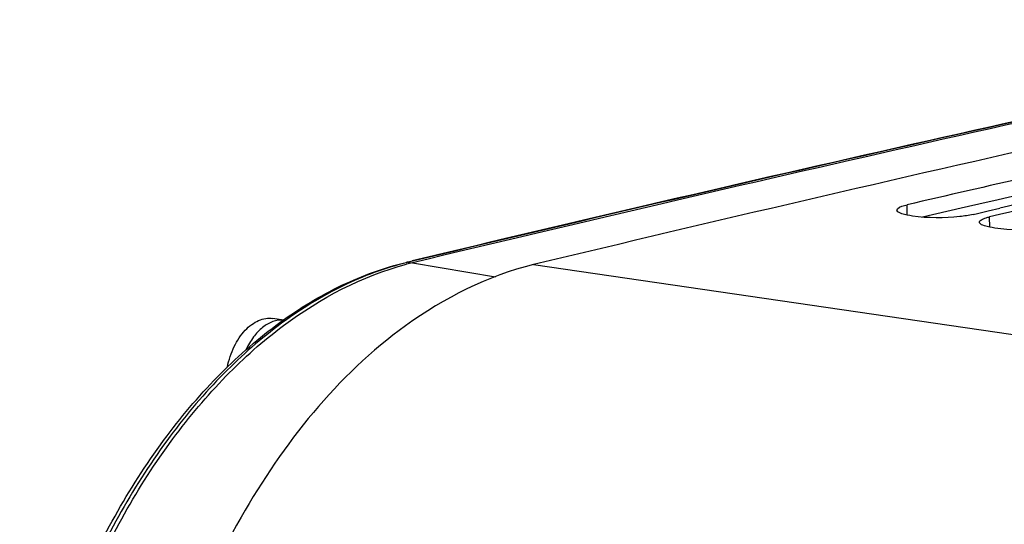
# Model space of a CAD drawing. Units: millimetres. Extents: x 0 to 594, y 0 to 420.
# Drawn here: x 327 to 336, y 160 to 165 of the extents above; entities that cross this region are included whole.
import ezdxf

# ---------------------------------------------------------------- set-up
doc = ezdxf.new("R2010")
doc.units = ezdxf.units.MM
doc.header["$LTSCALE"] = 32.67
doc.layers.get('0').update_dxf_attribs({"linetype": 'CONTINUOUS'})
doc.layers.add('SOLIDES', color=7, linetype='CONTINUOUS')

msp = doc.modelspace()

# ---------------------------------------------------------------- linework, layer by layer
at = {"color": 9, "linetype": 'CONTINUOUS'}
for p, q in [((335.005487, 163.256219), (335.004471, 163.351795)), ((335.771531, 163.144601), (335.770515, 163.240176)), ((331.536852, 162.79665), (337.874507, 161.873202))]:
    msp.add_line(p, q, dxfattribs=at)
at = {"color": 3, "linetype": 'CONTINUOUS'}
for p, q in [((335.505892, 163.319933), (335.149241, 163.237588)), ((335.739801, 163.373733), (335.505892, 163.319933)), ((335.755821, 163.377412), (335.739801, 163.373733))]:
    msp.add_line(p, q, dxfattribs=at)
at = {"color": 7, "linetype": 'CONTINUOUS'}
for p, q in [((335.757819, 163.295048), (335.86728, 163.320362)), ((335.617307, 163.2625), (335.658324, 163.272007)), ((335.658324, 163.272007), (335.757819, 163.295048)), ((329.212777, 162.281953), (329.114974, 162.296204))]:
    msp.add_line(p, q, dxfattribs=at)
for centre, radius, start, end in [((415.826552, -188.126639), 360.904292, 101.86158307, 103.50624769), ((416.815101, -189.515496), 362.226869, 102.68810029, 103.05314099), ((417.637614, -189.872643), 362.478806, 102.80982295, 103.05307074), ((417.465539, -189.767839), 362.394196, 102.80980556, 103.0125436)]:
    msp.add_arc(centre, radius, start, end, dxfattribs=at)
at = {"color": 3, "linetype": 'CONTINUOUS'}
msp.add_arc((416.745314, -189.349959), 361.905922, 102.68802917, 102.93150315, dxfattribs=at)
at = {"color": 7, "linetype": 'CONTINUOUS'}
for points, knots in [([(334.910944, 163.302621), (334.910892, 163.307421), (334.932781, 163.340622), (334.973744, 163.344671), (335.004471, 163.351795)], [0, 0, 0, 0, 0.132069, 1, 1, 1, 1]), ([(334.912414, 163.296515), (334.911952, 163.297489), (334.911224, 163.299483), (334.910955, 163.301593), (334.910944, 163.302621)], [0, 0, 0, 0, 0.51194027, 1, 1, 1, 1]), ([(335.053776, 163.24744), (335.020907, 163.252229), (334.974943, 163.262239), (334.919837, 163.280883), (334.912414, 163.296515)], [0, 0, 0, 0, 0.65747486, 1, 1, 1, 1]), ([(335.617307, 163.2625), (335.577194, 163.2532), (335.39034, 163.227495), (335.199421, 163.226218), (335.053776, 163.24744)], [0, 0, 0, 0, 0.21860718, 1, 1, 1, 1]), ([(335.676988, 163.191002), (335.676943, 163.195153), (335.682094, 163.205052), (335.690621, 163.210791), (335.695795, 163.213901)], [0, 0, 0, 0, 0.40746728, 1, 1, 1, 1]), ([(335.695795, 163.213901), (335.701712, 163.217458), (335.715866, 163.224125), (335.730604, 163.229211), (335.738894, 163.231758)], [0, 0, 0, 0, 0.44321525, 1, 1, 1, 1]), ([(335.738894, 163.231758), (335.743884, 163.233291), (335.75438, 163.236274), (335.764973, 163.238891), (335.770515, 163.240176)], [0, 0, 0, 0, 0.47846161, 1, 1, 1, 1]), ([(335.678459, 163.184896), (335.677996, 163.18587), (335.677268, 163.187864), (335.676999, 163.189975), (335.676988, 163.191002)], [0, 0, 0, 0, 0.51194027, 1, 1, 1, 1]), ([(335.81982, 163.135821), (335.786951, 163.14061), (335.740987, 163.15062), (335.685881, 163.169264), (335.678459, 163.184896)], [0, 0, 0, 0, 0.65747486, 1, 1, 1, 1]), ([(336.383351, 163.150881), (336.343238, 163.141581), (336.156385, 163.115876), (335.965466, 163.114599), (335.81982, 163.135821)], [0, 0, 0, 0, 0.21860718, 1, 1, 1, 1]), ([(331.536852, 162.79665), (331.109869, 162.694121), (329.989834, 162.121746), (328.63332, 160.404832), (328.058875, 158.791695), (327.873709, 157.905812)], [0, 0, 0, 0, 0.20657772, 0.57424264, 1, 1, 1, 1]), ([(328.692785, 161.845996), (328.706429, 161.91144), (328.746526, 162.033647), (328.831535, 162.165501), (328.915235, 162.241244), (328.980237, 162.279335), (329.047738, 162.299186), (329.093309, 162.299361), (329.114971, 162.296204)], [0, 0, 0, 0, 0.29853568, 0.56864565, 0.68923657, 0.79982219, 0.90224046, 1, 1, 1, 1])]:
    msp.add_open_spline(points, degree=3, knots=knots, dxfattribs=at)
at = {"color": 9, "linetype": 'CONTINUOUS'}
msp.add_open_spline([(329.211928, 162.281343), (329.179276, 162.283447), (329.108896, 162.272165), (329.012728, 162.214681), (328.928186, 162.123359), (328.884494, 162.047407), (328.86534, 162.005832)], degree=3, knots=[0, 0, 0, 0, 0.2098746, 0.44248671, 0.70639003, 1, 1, 1, 1], dxfattribs=at)
at = {"layer": 'SOLIDES', "color": 7, "linetype": 'CONTINUOUS'}
for p, q in [((330.352248, 162.817164), (330.372009, 162.821909)), ((330.372009, 162.821909), (330.408397, 162.830642))]:
    msp.add_line(p, q, dxfattribs=at)
at = {"layer": 'SOLIDES', "color": 9, "linetype": 'CONTINUOUS'}
for p, q in [((330.372868, 162.818278), (330.412495, 162.813389)), ((330.412495, 162.813389), (331.182835, 162.683953))]:
    msp.add_line(p, q, dxfattribs=at)
for centre, radius, start, end in [((414.713882, -188.332327), 361.137306, 101.98905614, 103.50574076), ((331.012857, 160.153078), 2.740962, 103.5026528, 103.9246296)]:
    msp.add_arc(centre, radius, start, end, dxfattribs=at)
at = {"layer": 'SOLIDES', "color": 7, "linetype": 'CONTINUOUS'}
for centre, radius, start, end in [((414.929507, -189.374436), 362.204687, 101.98817935, 103.4944859), ((414.984699, -189.358664), 362.1845, 101.99723266, 103.50356491), ((331.055757, 160.13483), 2.754717, 103.5039918, 104.6956478)]:
    msp.add_arc(centre, radius, start, end, dxfattribs=at)
for points, knots in [([(339.768955, 162.920562), (339.360197, 162.822409), (338.532768, 162.455102), (337.451644, 161.53682), (336.519119, 160.291244), (336.040769, 159.317547), (335.833832, 158.795997)], [0, 0, 0, 0, 0.2138391, 0.45132769, 0.71457615, 1, 1, 1, 1]), ([(326.764009, 158.049071), (326.886179, 158.633564), (327.229939, 159.743116), (327.924116, 160.986011), (328.609183, 161.789238), (329.154857, 162.264784), (329.734662, 162.617642), (330.147169, 162.76792), (330.352248, 162.817164)], [0, 0, 0, 0, 0.28640502, 0.55316082, 0.67613557, 0.79126188, 0.8988396, 1, 1, 1, 1]), ([(326.8387, 158.041839), (326.959931, 158.621843), (327.299664, 159.722992), (327.982076, 160.958358), (328.655234, 161.760028), (329.340064, 162.371701), (329.9451, 162.691435), (330.356928, 162.799432)], [0, 0, 0, 0, 0.28744383, 0.5550939, 0.67832908, 0.79346466, 1, 1, 1, 1])]:
    msp.add_open_spline(points, degree=3, knots=knots, dxfattribs=at)
at = {"layer": 'SOLIDES', "color": 9, "linetype": 'CONTINUOUS'}
for points, knots in [([(335.864386, 158.783696), (336.070534, 159.306184), (336.546769, 160.281216), (337.474253, 161.528515), (338.546251, 162.447551), (339.365784, 162.81733), (339.769957, 162.916904)], [0, 0, 0, 0, 0.28654119, 0.55041464, 0.78764838, 1, 1, 1, 1]), ([(330.353257, 162.813492), (330.151786, 162.763542), (329.745843, 162.61235), (329.17448, 162.259987), (328.634839, 161.785304), (327.954882, 160.982455), (327.264444, 159.74022), (326.921729, 158.631692), (326.799611, 158.047447)], [0, 0, 0, 0, 0.10001694, 0.20692631, 0.32180463, 0.44485818, 0.7123998, 1, 1, 1, 1]), ([(343.872882, 160.75265), (342.676235, 159.596398), (340.442162, 156.911242), (337.756017, 152.228016), (335.691699, 146.911211), (334.795488, 143.121239), (334.47031, 141.177679)], [0, 0, 0, 0, 0.22644678, 0.4719039, 0.73183216, 1, 1, 1, 1])]:
    msp.add_open_spline(points, degree=3, knots=knots, dxfattribs=at)
msp.add_open_spline([(330.372868, 162.818278), (330.366037, 162.819121), (330.358941, 162.818772), (330.352248, 162.817164)], degree=3, dxfattribs=at)

doc.saveas('drawing.dxf')
